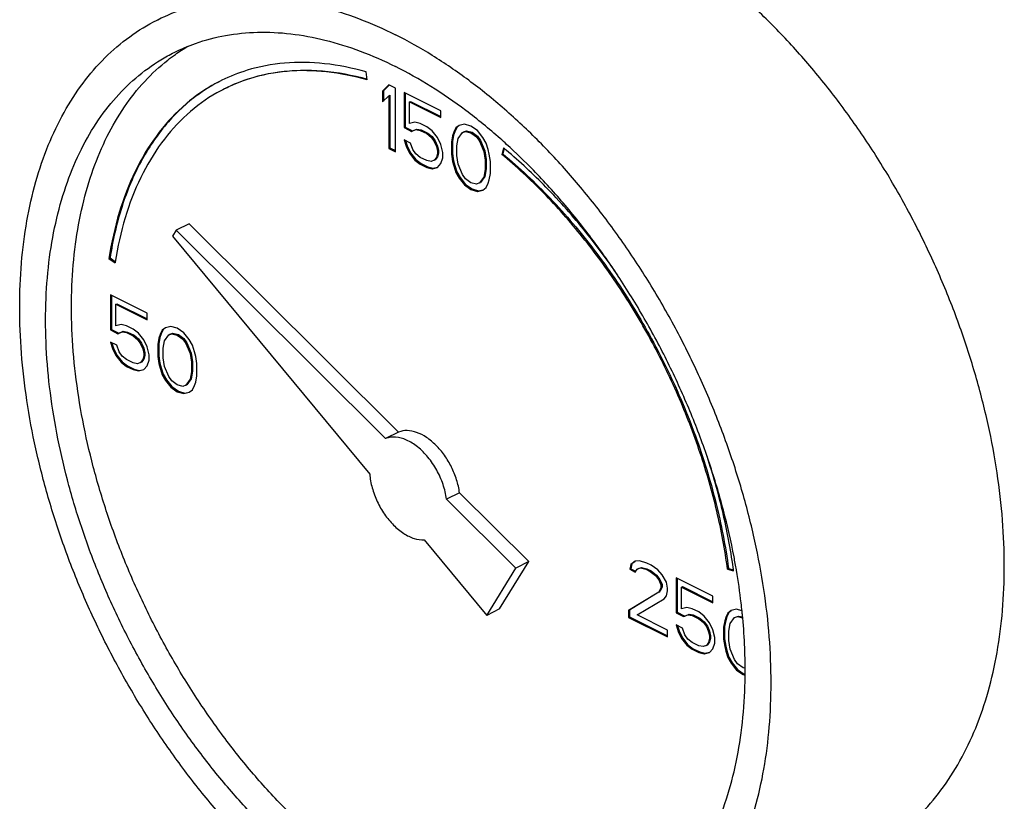
# Model space of a CAD drawing. Units: inches. Extents: x 0 to 34, y -0.8 to 22.
# Drawn here: x 16.2 to 17, y 20.6 to 21.2 of the extents above; entities that cross this region are included whole.
import ezdxf

# ---------------------------------------------------------------- set-up
doc = ezdxf.new("R2010")
doc.units = ezdxf.units.IN
doc.header["$LTSCALE"] = 1.87
doc.header["$MEASUREMENT"] = 0
doc.layers.get('0').update_dxf_attribs({"linetype": 'CONTINUOUS'})

msp = doc.modelspace()

# ---------------------------------------------------------------- linework, layer by layer
at = {"color": 7, "linetype": 'Continuous'}
for p, q in [((16.50182, 21.18855), (16.50089, 21.19541)), ((16.52024, 21.18427), (16.51472, 21.17898)), ((16.51472, 21.17898), (16.5156, 21.17942)), ((16.51472, 21.17898), (16.51472, 21.16976)), ((16.52044, 21.18406), (16.5156, 21.17942)), ((16.5156, 21.17942), (16.5156, 21.17061)), ((16.52576, 21.18151), (16.52024, 21.18427)), ((16.52576, 21.12739), (16.52576, 21.18151)), ((16.53313, 21.17783), (16.53313, 21.14789)), ((16.56443, 21.16218), (16.53313, 21.17783)), ((16.53401, 21.17739), (16.53401, 21.14833)), ((16.51472, 21.16976), (16.52024, 21.17506)), ((16.52024, 21.17506), (16.52112, 21.1755)), ((16.52024, 21.17506), (16.52024, 21.13015)), ((16.52112, 21.1755), (16.52112, 21.13059)), ((16.53773, 21.16977), (16.53862, 21.17021)), ((16.53773, 21.15134), (16.53773, 21.16977)), ((16.53773, 21.16977), (16.56443, 21.15642)), ((16.53862, 21.17021), (16.56443, 21.1573)), ((16.56443, 21.15642), (16.56443, 21.16218)), ((16.54234, 21.1525), (16.53773, 21.15134)), ((16.54694, 21.15135), (16.54234, 21.1525)), ((16.53313, 21.14789), (16.53401, 21.14833)), ((16.53313, 21.14789), (16.53957, 21.14466)), ((16.53401, 21.14833), (16.54046, 21.14511)), ((16.53957, 21.14466), (16.54326, 21.14628)), ((16.53957, 21.14466), (16.54046, 21.14511)), ((16.54046, 21.14511), (16.54414, 21.14672)), ((16.54326, 21.14628), (16.54414, 21.14672)), ((16.54326, 21.14628), (16.54694, 21.14559)), ((16.54414, 21.14672), (16.54782, 21.14603)), ((16.55246, 21.14858), (16.54694, 21.15135)), ((16.54694, 21.14559), (16.54782, 21.14603)), ((16.54694, 21.14559), (16.55246, 21.14283)), ((16.54782, 21.14603), (16.55335, 21.14327)), ((16.55707, 21.14513), (16.55246, 21.14858)), ((16.56167, 21.13937), (16.55707, 21.14513)), ((16.57548, 21.14399), (16.57456, 21.14099)), ((16.57637, 21.14443), (16.57545, 21.14143)), ((16.57732, 21.14767), (16.57548, 21.14399)), ((16.57548, 21.14399), (16.57637, 21.14443)), ((16.57821, 21.14811), (16.57637, 21.14443)), ((16.58009, 21.14975), (16.57732, 21.14767)), ((16.57732, 21.14767), (16.57821, 21.14811)), ((16.58019, 21.1496), (16.57821, 21.14811)), ((16.57917, 21.13869), (16.58285, 21.14376)), ((16.58469, 21.1509), (16.58009, 21.14975)), ((16.58285, 21.14376), (16.58561, 21.14468)), ((16.58285, 21.14376), (16.58373, 21.1442)), ((16.58373, 21.1442), (16.58649, 21.14512)), ((16.59021, 21.14929), (16.58469, 21.1509)), ((16.58561, 21.14468), (16.58649, 21.14512)), ((16.58561, 21.14468), (16.59021, 21.14353)), ((16.58649, 21.14512), (16.5911, 21.14397)), ((16.59574, 21.14537), (16.59021, 21.14929)), ((16.59021, 21.14353), (16.5911, 21.14397)), ((16.59021, 21.14353), (16.59482, 21.14008)), ((16.5911, 21.14397), (16.5957, 21.14052)), ((16.60034, 21.13962), (16.59574, 21.14537)), ((16.53313, 21.13752), (16.53497, 21.132)), ((16.53865, 21.13476), (16.53313, 21.13752)), ((16.53437, 21.1369), (16.53585, 21.13244)), ((16.55246, 21.14283), (16.55335, 21.14327)), ((16.55246, 21.14283), (16.55615, 21.13983)), ((16.55335, 21.14327), (16.55703, 21.14028)), ((16.55615, 21.13983), (16.55703, 21.14028)), ((16.55615, 21.13983), (16.55891, 21.13615)), ((16.55703, 21.14028), (16.55979, 21.13659)), ((16.55891, 21.13615), (16.55979, 21.13659)), ((16.55891, 21.13615), (16.56075, 21.13177)), ((16.55979, 21.13659), (16.56163, 21.13222)), ((16.56443, 21.13339), (16.56167, 21.13937)), ((16.57456, 21.14099), (16.57364, 21.13569)), ((16.57364, 21.13569), (16.57452, 21.13614)), ((16.57364, 21.13569), (16.57364, 21.12533)), ((16.57545, 21.14143), (16.57452, 21.13614)), ((16.57452, 21.13614), (16.57452, 21.12577)), ((16.57456, 21.14099), (16.57545, 21.14143)), ((16.57824, 21.13224), (16.57917, 21.13869)), ((16.59482, 21.14008), (16.5957, 21.14052)), ((16.59482, 21.14008), (16.59758, 21.13639)), ((16.5957, 21.14052), (16.59846, 21.13683)), ((16.59758, 21.13639), (16.59846, 21.13683)), ((16.59758, 21.13639), (16.60126, 21.12764)), ((16.59846, 21.13683), (16.60215, 21.12808)), ((16.6031, 21.13478), (16.60034, 21.13962)), ((16.52024, 21.13015), (16.52112, 21.13059)), ((16.52024, 21.13015), (16.52576, 21.12739)), ((16.52112, 21.13059), (16.52576, 21.12827)), ((16.53497, 21.132), (16.53585, 21.13244)), ((16.53497, 21.132), (16.53773, 21.12601)), ((16.53585, 21.13244), (16.53862, 21.12645)), ((16.5405, 21.12923), (16.53865, 21.13476)), ((16.54326, 21.12555), (16.5405, 21.12923)), ((16.56075, 21.13177), (16.56163, 21.13222)), ((16.56075, 21.13177), (16.56167, 21.12786)), ((16.56163, 21.13222), (16.56256, 21.1283)), ((16.56167, 21.12786), (16.56256, 21.1283)), ((16.56167, 21.12786), (16.56167, 21.12556)), ((16.56256, 21.1283), (16.56256, 21.126)), ((16.56628, 21.12671), (16.56443, 21.13339)), ((16.56628, 21.1221), (16.56628, 21.12671)), ((16.57824, 21.12418), (16.57824, 21.13224)), ((16.60126, 21.12764), (16.60215, 21.12808)), ((16.60126, 21.12764), (16.60218, 21.12027)), ((16.60215, 21.12808), (16.60307, 21.12071)), ((16.60494, 21.12925), (16.6031, 21.13478)), ((16.60587, 21.12534), (16.60494, 21.12925)), ((16.61786, 21.13067), (16.61649, 21.12508)), ((16.6185, 21.13009), (16.61737, 21.12553)), ((16.53773, 21.12601), (16.53862, 21.12645)), ((16.53773, 21.12601), (16.54234, 21.12025)), ((16.53862, 21.12645), (16.54322, 21.12069)), ((16.54234, 21.12025), (16.54322, 21.12069)), ((16.54234, 21.12025), (16.54694, 21.1168)), ((16.54322, 21.12069), (16.54782, 21.11724)), ((16.54694, 21.12256), (16.54326, 21.12555)), ((16.55246, 21.11979), (16.54694, 21.12256)), ((16.55615, 21.1191), (16.55246, 21.11979)), ((16.55891, 21.12003), (16.55615, 21.1191)), ((16.56075, 21.12256), (16.55891, 21.12003)), ((16.55891, 21.12003), (16.55979, 21.12047)), ((16.56163, 21.123), (16.55979, 21.12047)), ((16.56167, 21.12556), (16.56075, 21.12256)), ((16.56075, 21.12256), (16.56163, 21.123)), ((16.56256, 21.126), (16.56163, 21.123)), ((16.56167, 21.12556), (16.56256, 21.126)), ((16.56443, 21.11726), (16.56628, 21.1221)), ((16.57364, 21.12533), (16.57452, 21.12577)), ((16.57364, 21.12533), (16.57456, 21.11911)), ((16.57452, 21.12577), (16.57545, 21.11955)), ((16.57456, 21.11911), (16.57545, 21.11955)), ((16.57456, 21.11911), (16.57548, 21.11519)), ((16.57545, 21.11955), (16.57637, 21.11564)), ((16.57917, 21.11681), (16.57824, 21.12418)), ((16.60218, 21.12027), (16.60307, 21.12071)), ((16.60218, 21.12027), (16.60218, 21.11221)), ((16.60307, 21.12071), (16.60307, 21.11265)), ((16.60679, 21.11912), (16.60587, 21.12534)), ((16.60679, 21.10876), (16.60679, 21.11912)), ((16.61649, 21.12508), (16.61737, 21.12553)), ((16.54694, 21.1168), (16.54782, 21.11724)), ((16.54694, 21.1168), (16.55246, 21.11404)), ((16.54782, 21.11724), (16.55335, 21.11448)), ((16.55246, 21.11404), (16.55335, 21.11448)), ((16.55246, 21.11404), (16.55707, 21.11289)), ((16.55335, 21.11448), (16.55795, 21.11333)), ((16.55707, 21.11289), (16.56167, 21.11404)), ((16.55707, 21.11289), (16.55795, 21.11333)), ((16.55795, 21.11333), (16.56162, 21.11425)), ((16.56167, 21.11404), (16.56443, 21.11726)), ((16.57548, 21.11519), (16.57637, 21.11564)), ((16.57548, 21.11519), (16.57732, 21.10967)), ((16.57637, 21.11564), (16.57821, 21.11011)), ((16.57732, 21.10967), (16.57821, 21.11011)), ((16.57821, 21.11011), (16.58097, 21.10527)), ((16.58285, 21.10806), (16.57917, 21.11681)), ((16.60218, 21.11221), (16.60126, 21.10576)), ((16.60307, 21.11265), (16.60215, 21.1062)), ((16.60218, 21.11221), (16.60307, 21.11265)), ((16.57732, 21.10967), (16.58009, 21.10483)), ((16.58009, 21.10483), (16.58097, 21.10527)), ((16.58009, 21.10483), (16.58469, 21.09907)), ((16.58097, 21.10527), (16.58557, 21.09952)), ((16.58561, 21.10437), (16.58285, 21.10806)), ((16.59021, 21.10092), (16.58561, 21.10437)), ((16.60126, 21.10576), (16.59758, 21.10069)), ((16.60215, 21.1062), (16.59846, 21.10113)), ((16.60126, 21.10576), (16.60215, 21.1062)), ((16.60494, 21.10046), (16.60587, 21.10346)), ((16.60587, 21.10346), (16.60679, 21.10876)), ((16.58469, 21.09907), (16.58557, 21.09952)), ((16.58469, 21.09907), (16.59021, 21.09516)), ((16.58557, 21.09952), (16.5911, 21.0956)), ((16.59482, 21.09977), (16.59021, 21.10092)), ((16.59021, 21.09516), (16.5911, 21.0956)), ((16.59021, 21.09516), (16.59574, 21.09355)), ((16.5911, 21.0956), (16.59662, 21.09399)), ((16.59758, 21.10069), (16.59482, 21.09977)), ((16.59574, 21.09355), (16.60034, 21.0947)), ((16.59574, 21.09355), (16.59662, 21.09399)), ((16.59662, 21.09399), (16.60029, 21.09491)), ((16.59758, 21.10069), (16.59846, 21.10113)), ((16.60034, 21.0947), (16.6031, 21.09678)), ((16.6031, 21.09678), (16.60494, 21.10046)), ((16.33884, 21.06048), (16.33572, 21.05542)), ((16.34989, 21.066), (16.33884, 21.06048)), ((16.51744, 20.88281), (16.33884, 21.06048)), ((16.52849, 20.88833), (16.34989, 21.066)), ((16.33572, 21.05542), (16.50384, 20.85248)), ((16.2815, 21.03641), (16.28239, 21.03685)), ((16.2815, 21.03641), (16.28672, 21.03267)), ((16.28239, 21.03685), (16.28693, 21.03359)), ((16.2827, 21.00535), (16.2827, 20.97541)), ((16.314, 20.9897), (16.2827, 21.00535)), ((16.28358, 21.00491), (16.28358, 20.97585)), ((16.2873, 20.99729), (16.28818, 20.99773)), ((16.2873, 20.97886), (16.2873, 20.99729)), ((16.2873, 20.99729), (16.314, 20.98394)), ((16.28818, 20.99773), (16.314, 20.98482)), ((16.314, 20.98394), (16.314, 20.9897)), ((16.2827, 20.97541), (16.28358, 20.97585)), ((16.28358, 20.97585), (16.29002, 20.97263)), ((16.2919, 20.98002), (16.2873, 20.97886)), ((16.29651, 20.97887), (16.2919, 20.98002)), ((16.30203, 20.97611), (16.29651, 20.97887)), ((16.30663, 20.97265), (16.30203, 20.97611)), ((16.32777, 20.97563), (16.32593, 20.97195)), ((16.32965, 20.97727), (16.32689, 20.97519)), ((16.32689, 20.97519), (16.32777, 20.97563)), ((16.32976, 20.97712), (16.32777, 20.97563)), ((16.33426, 20.97842), (16.32965, 20.97727)), ((16.33978, 20.97681), (16.33426, 20.97842)), ((16.3453, 20.97289), (16.33978, 20.97681)), ((16.2827, 20.97541), (16.28914, 20.97219)), ((16.28914, 20.97219), (16.29282, 20.9738)), ((16.28914, 20.97219), (16.29002, 20.97263)), ((16.29002, 20.97263), (16.29371, 20.97424)), ((16.29282, 20.9738), (16.29371, 20.97424)), ((16.29282, 20.9738), (16.29651, 20.97311)), ((16.29371, 20.97424), (16.29739, 20.97355)), ((16.29651, 20.97311), (16.29739, 20.97355)), ((16.29651, 20.97311), (16.30203, 20.97035)), ((16.29739, 20.97355), (16.30291, 20.97079)), ((16.30203, 20.97035), (16.30291, 20.97079)), ((16.30203, 20.97035), (16.30571, 20.96735)), ((16.30291, 20.97079), (16.3066, 20.9678)), ((16.30571, 20.96735), (16.3066, 20.9678)), ((16.30571, 20.96735), (16.30848, 20.96367)), ((16.3066, 20.9678), (16.30936, 20.96411)), ((16.31124, 20.9669), (16.30663, 20.97265)), ((16.32413, 20.96851), (16.32321, 20.96321)), ((16.32501, 20.96895), (16.32409, 20.96366)), ((16.32505, 20.97151), (16.32413, 20.96851)), ((16.32413, 20.96851), (16.32501, 20.96895)), ((16.32593, 20.97195), (16.32501, 20.96895)), ((16.32689, 20.97519), (16.32505, 20.97151)), ((16.32505, 20.97151), (16.32593, 20.97195)), ((16.32873, 20.96621), (16.33241, 20.97128)), ((16.33241, 20.97128), (16.33518, 20.9722)), ((16.33241, 20.97128), (16.3333, 20.97172)), ((16.3333, 20.97172), (16.33606, 20.97264)), ((16.33518, 20.9722), (16.33606, 20.97264)), ((16.33518, 20.9722), (16.33978, 20.97105)), ((16.33606, 20.97264), (16.34066, 20.97149)), ((16.33978, 20.97105), (16.34066, 20.97149)), ((16.33978, 20.97105), (16.34438, 20.9676)), ((16.34066, 20.97149), (16.34527, 20.96804)), ((16.34438, 20.9676), (16.34527, 20.96804)), ((16.34438, 20.9676), (16.34715, 20.96391)), ((16.34527, 20.96804), (16.34803, 20.96435)), ((16.34991, 20.96714), (16.3453, 20.97289)), ((16.35267, 20.9623), (16.34991, 20.96714)), ((16.2827, 20.96504), (16.28454, 20.95952)), ((16.28822, 20.96228), (16.2827, 20.96504)), ((16.28393, 20.96442), (16.28542, 20.95996)), ((16.28454, 20.95952), (16.28542, 20.95996)), ((16.28454, 20.95952), (16.2873, 20.95353)), ((16.28542, 20.95996), (16.28818, 20.95397)), ((16.29006, 20.95675), (16.28822, 20.96228)), ((16.30848, 20.96367), (16.30936, 20.96411)), ((16.30848, 20.96367), (16.31032, 20.95929)), ((16.30936, 20.96411), (16.3112, 20.95974)), ((16.31032, 20.95929), (16.3112, 20.95974)), ((16.31032, 20.95929), (16.31124, 20.95538)), ((16.3112, 20.95974), (16.31212, 20.95582)), ((16.314, 20.96091), (16.31124, 20.9669)), ((16.31584, 20.95423), (16.314, 20.96091)), ((16.32321, 20.96321), (16.32409, 20.96366)), ((16.32321, 20.96321), (16.32321, 20.95285)), ((16.32409, 20.96366), (16.32409, 20.95329)), ((16.32781, 20.95976), (16.32873, 20.96621)), ((16.32781, 20.9517), (16.32781, 20.95976)), ((16.34715, 20.96391), (16.34803, 20.96435)), ((16.34715, 20.96391), (16.35083, 20.95516)), ((16.34803, 20.96435), (16.35171, 20.9556)), ((16.35451, 20.95677), (16.35267, 20.9623)), ((16.2873, 20.95353), (16.28818, 20.95397)), ((16.2873, 20.95353), (16.2919, 20.94777)), ((16.28818, 20.95397), (16.29279, 20.94821)), ((16.29282, 20.95307), (16.29006, 20.95675)), ((16.29651, 20.95008), (16.29282, 20.95307)), ((16.3112, 20.95052), (16.30936, 20.94799)), ((16.31124, 20.95308), (16.31032, 20.95008)), ((16.31032, 20.95008), (16.3112, 20.95052)), ((16.31212, 20.95352), (16.3112, 20.95052)), ((16.31124, 20.95538), (16.31212, 20.95582)), ((16.31124, 20.95538), (16.31124, 20.95308)), ((16.31124, 20.95308), (16.31212, 20.95352)), ((16.31212, 20.95582), (16.31212, 20.95352)), ((16.31584, 20.94962), (16.31584, 20.95423)), ((16.32321, 20.95285), (16.32409, 20.95329)), ((16.32321, 20.95285), (16.32413, 20.94663)), ((16.32409, 20.95329), (16.32501, 20.94707)), ((16.32873, 20.94433), (16.32781, 20.9517)), ((16.35083, 20.95516), (16.35171, 20.9556)), ((16.35083, 20.95516), (16.35175, 20.94779)), ((16.35171, 20.9556), (16.35263, 20.94823)), ((16.35543, 20.95286), (16.35451, 20.95677)), ((16.35635, 20.94664), (16.35543, 20.95286)), ((16.2919, 20.94777), (16.29279, 20.94821)), ((16.2919, 20.94777), (16.29651, 20.94432)), ((16.29279, 20.94821), (16.29739, 20.94476)), ((16.30203, 20.94731), (16.29651, 20.95008)), ((16.29651, 20.94432), (16.29739, 20.94476)), ((16.29651, 20.94432), (16.30203, 20.94156)), ((16.29739, 20.94476), (16.30291, 20.942)), ((16.30571, 20.94662), (16.30203, 20.94731)), ((16.30203, 20.94156), (16.30291, 20.942)), ((16.30291, 20.942), (16.30752, 20.94085)), ((16.30848, 20.94755), (16.30571, 20.94662)), ((16.31032, 20.95008), (16.30848, 20.94755)), ((16.30848, 20.94755), (16.30936, 20.94799)), ((16.31124, 20.94156), (16.314, 20.94478)), ((16.314, 20.94478), (16.31584, 20.94962)), ((16.32413, 20.94663), (16.32501, 20.94707)), ((16.32413, 20.94663), (16.32505, 20.94272)), ((16.32501, 20.94707), (16.32593, 20.94316)), ((16.32505, 20.94272), (16.32593, 20.94316)), ((16.32505, 20.94272), (16.32689, 20.93719)), ((16.32593, 20.94316), (16.32777, 20.93763)), ((16.33241, 20.93558), (16.32873, 20.94433)), ((16.35175, 20.94779), (16.35263, 20.94823)), ((16.35175, 20.94779), (16.35175, 20.93973)), ((16.35263, 20.94823), (16.35263, 20.94017)), ((16.35635, 20.93628), (16.35635, 20.94664)), ((16.30203, 20.94156), (16.30663, 20.94041)), ((16.30663, 20.94041), (16.31124, 20.94156)), ((16.30663, 20.94041), (16.30752, 20.94085)), ((16.30752, 20.94085), (16.31119, 20.94177)), ((16.32689, 20.93719), (16.32777, 20.93763)), ((16.32689, 20.93719), (16.32965, 20.93235)), ((16.32777, 20.93763), (16.33054, 20.93279)), ((16.33518, 20.93189), (16.33241, 20.93558)), ((16.35171, 20.93372), (16.34803, 20.92865)), ((16.35175, 20.93973), (16.35083, 20.93328)), ((16.35083, 20.93328), (16.35171, 20.93372)), ((16.35263, 20.94017), (16.35171, 20.93372)), ((16.35175, 20.93973), (16.35263, 20.94017)), ((16.35543, 20.93098), (16.35635, 20.93628)), ((16.32965, 20.93235), (16.33054, 20.93279)), ((16.32965, 20.93235), (16.33426, 20.9266)), ((16.33054, 20.93279), (16.33514, 20.92704)), ((16.33426, 20.9266), (16.33514, 20.92704)), ((16.33426, 20.9266), (16.33978, 20.92268)), ((16.33514, 20.92704), (16.34066, 20.92312)), ((16.33978, 20.92844), (16.33518, 20.93189)), ((16.34438, 20.92729), (16.33978, 20.92844)), ((16.34715, 20.92821), (16.34438, 20.92729)), ((16.35083, 20.93328), (16.34715, 20.92821)), ((16.34715, 20.92821), (16.34803, 20.92865)), ((16.35267, 20.9243), (16.35451, 20.92798)), ((16.35451, 20.92798), (16.35543, 20.93098)), ((16.33978, 20.92268), (16.34066, 20.92312)), ((16.33978, 20.92268), (16.3453, 20.92107)), ((16.34066, 20.92312), (16.34619, 20.92151)), ((16.3453, 20.92107), (16.34991, 20.92222)), ((16.3453, 20.92107), (16.34619, 20.92151)), ((16.34619, 20.92151), (16.34986, 20.92243)), ((16.34991, 20.92222), (16.35267, 20.9243)), ((16.52849, 20.88833), (16.51744, 20.88281)), ((16.58048, 20.8366), (16.56943, 20.83108)), ((16.63954, 20.77785), (16.58048, 20.8366)), ((16.6285, 20.77232), (16.56943, 20.83108)), ((16.55034, 20.79636), (16.60364, 20.73202)), ((16.61468, 20.73754), (16.63954, 20.77785)), ((16.63954, 20.77785), (16.6285, 20.77232)), ((16.72648, 20.7754), (16.72556, 20.77125)), ((16.72736, 20.77584), (16.72644, 20.77169)), ((16.73016, 20.77816), (16.72648, 20.7754)), ((16.72648, 20.7754), (16.72736, 20.77584)), ((16.73027, 20.77802), (16.72736, 20.77584)), ((16.73384, 20.77862), (16.73016, 20.77816)), ((16.74029, 20.77655), (16.73384, 20.77862)), ((16.74397, 20.77471), (16.74029, 20.77655)), ((16.7495, 20.7708), (16.74397, 20.77471)), ((16.60364, 20.73202), (16.6285, 20.77232)), ((16.72556, 20.77125), (16.72644, 20.77169)), ((16.72556, 20.77125), (16.73016, 20.76895)), ((16.72644, 20.77169), (16.73052, 20.76966)), ((16.73016, 20.76895), (16.732, 20.77148)), ((16.732, 20.77148), (16.73477, 20.77241)), ((16.732, 20.77148), (16.73289, 20.77193)), ((16.73289, 20.77193), (16.73565, 20.77285)), ((16.73477, 20.77241), (16.73565, 20.77285)), ((16.73477, 20.77241), (16.73937, 20.77126)), ((16.73565, 20.77285), (16.74025, 20.7717)), ((16.73937, 20.77126), (16.74025, 20.7717)), ((16.73937, 20.77126), (16.74305, 20.76941)), ((16.74025, 20.7717), (16.74394, 20.76986)), ((16.74305, 20.76941), (16.74394, 20.76986)), ((16.74305, 20.76941), (16.74766, 20.76596)), ((16.74394, 20.76986), (16.74854, 20.7664)), ((16.74766, 20.76596), (16.74854, 20.7664)), ((16.74766, 20.76596), (16.75042, 20.76228)), ((16.74854, 20.7664), (16.7513, 20.76272)), ((16.75318, 20.76665), (16.7495, 20.7708)), ((16.75686, 20.76021), (16.75318, 20.76665)), ((16.809, 20.77153), (16.80988, 20.77197)), ((16.809, 20.77153), (16.81422, 20.77005)), ((16.80988, 20.77197), (16.81408, 20.77078)), ((16.75042, 20.76228), (16.7513, 20.76272)), ((16.75042, 20.76228), (16.75226, 20.7579)), ((16.7513, 20.76272), (16.75314, 20.75834)), ((16.75226, 20.7579), (16.75314, 20.75834)), ((16.75226, 20.7579), (16.75226, 20.7556)), ((16.75314, 20.75834), (16.75314, 20.75604)), ((16.75778, 20.75514), (16.75686, 20.76021)), ((16.76515, 20.76412), (16.76515, 20.73418)), ((16.79645, 20.74847), (16.76515, 20.76412)), ((16.76603, 20.76368), (16.76603, 20.73462)), ((16.75042, 20.75191), (16.72464, 20.73601)), ((16.7513, 20.75235), (16.72552, 20.73645)), ((16.75226, 20.7556), (16.75042, 20.75191)), ((16.75042, 20.75191), (16.7513, 20.75235)), ((16.75314, 20.75604), (16.7513, 20.75235)), ((16.75226, 20.7556), (16.75314, 20.75604)), ((16.75686, 20.74869), (16.75778, 20.75284)), ((16.75778, 20.75284), (16.75778, 20.75514)), ((16.76975, 20.75606), (16.77064, 20.75651)), ((16.76975, 20.73764), (16.76975, 20.75606)), ((16.76975, 20.75606), (16.79645, 20.74271)), ((16.77064, 20.75651), (16.79645, 20.7436)), ((16.732, 20.73233), (16.75502, 20.74616)), ((16.75502, 20.74616), (16.75686, 20.74869)), ((16.79645, 20.74271), (16.79645, 20.74847)), ((16.61468, 20.73754), (16.60364, 20.73202)), ((16.72464, 20.73601), (16.72552, 20.73645)), ((16.72464, 20.73601), (16.72464, 20.73025)), ((16.72552, 20.73645), (16.72552, 20.73069)), ((16.75778, 20.71944), (16.732, 20.73233)), ((16.76515, 20.73418), (16.76603, 20.73462)), ((16.76515, 20.73418), (16.77159, 20.73096)), ((16.76603, 20.73462), (16.77248, 20.7314)), ((16.77436, 20.73879), (16.76975, 20.73764)), ((16.77159, 20.73096), (16.77528, 20.73257)), ((16.77248, 20.7314), (16.77616, 20.73301)), ((16.77896, 20.73764), (16.77436, 20.73879)), ((16.77528, 20.73257), (16.77616, 20.73301)), ((16.77528, 20.73257), (16.77896, 20.73188)), ((16.77616, 20.73301), (16.77984, 20.73232)), ((16.78448, 20.73488), (16.77896, 20.73764)), ((16.77896, 20.73188), (16.77984, 20.73232)), ((16.77984, 20.73232), (16.78537, 20.72956)), ((16.78909, 20.73143), (16.78448, 20.73488)), ((16.80934, 20.73397), (16.8075, 20.73028)), ((16.81023, 20.73441), (16.80839, 20.73072)), ((16.81211, 20.73604), (16.80934, 20.73397)), ((16.80934, 20.73397), (16.81023, 20.73441)), ((16.81221, 20.7359), (16.81023, 20.73441)), ((16.81671, 20.73719), (16.81211, 20.73604)), ((16.82116, 20.73589), (16.81671, 20.73719)), ((16.72464, 20.73025), (16.72552, 20.73069)), ((16.72464, 20.73025), (16.75778, 20.71368)), ((16.72552, 20.73069), (16.75778, 20.71456)), ((16.76515, 20.72382), (16.76699, 20.71829)), ((16.77067, 20.72105), (16.76515, 20.72382)), ((16.77159, 20.73096), (16.77248, 20.7314)), ((16.77896, 20.73188), (16.78448, 20.72912)), ((16.78448, 20.72912), (16.78537, 20.72956)), ((16.78448, 20.72912), (16.78817, 20.72613)), ((16.78537, 20.72956), (16.78905, 20.72657)), ((16.78817, 20.72613), (16.78905, 20.72657)), ((16.78817, 20.72613), (16.79093, 20.72244)), ((16.78905, 20.72657), (16.79181, 20.72289)), ((16.79369, 20.72567), (16.78909, 20.73143)), ((16.79645, 20.71968), (16.79369, 20.72567)), ((16.80658, 20.72729), (16.80566, 20.72199)), ((16.80746, 20.72773), (16.80654, 20.72243)), ((16.8075, 20.73028), (16.80658, 20.72729)), ((16.80658, 20.72729), (16.80746, 20.72773)), ((16.80839, 20.73072), (16.80746, 20.72773)), ((16.8075, 20.73028), (16.80839, 20.73072)), ((16.81026, 20.71853), (16.81118, 20.72498)), ((16.81118, 20.72498), (16.81487, 20.73005)), ((16.81487, 20.73005), (16.81763, 20.73097)), ((16.81487, 20.73005), (16.81575, 20.73049)), ((16.81575, 20.73049), (16.81851, 20.73142)), ((16.81763, 20.73097), (16.81851, 20.73142)), ((16.81763, 20.73097), (16.82164, 20.72997)), ((16.81851, 20.73142), (16.82158, 20.73065)), ((16.75778, 20.71368), (16.75778, 20.71944)), ((16.76639, 20.7232), (16.76787, 20.71873)), ((16.76699, 20.71829), (16.76787, 20.71873)), ((16.76699, 20.71829), (16.76975, 20.7123)), ((16.76787, 20.71873), (16.77064, 20.71274)), ((16.77251, 20.71553), (16.77067, 20.72105)), ((16.77528, 20.71184), (16.77251, 20.71553)), ((16.79093, 20.72244), (16.79181, 20.72289)), ((16.79093, 20.72244), (16.79277, 20.71807)), ((16.79181, 20.72289), (16.79365, 20.71851)), ((16.79277, 20.71807), (16.79365, 20.71851)), ((16.79277, 20.71807), (16.79369, 20.71415)), ((16.79365, 20.71851), (16.79457, 20.71459)), ((16.79829, 20.713), (16.79645, 20.71968)), ((16.80566, 20.72199), (16.80654, 20.72243)), ((16.80566, 20.72199), (16.80566, 20.71162)), ((16.80654, 20.72243), (16.80654, 20.71206)), ((16.81026, 20.71047), (16.81026, 20.71853)), ((16.76975, 20.7123), (16.77064, 20.71274)), ((16.76975, 20.7123), (16.77436, 20.70655)), ((16.77064, 20.71274), (16.77524, 20.70699)), ((16.77436, 20.70655), (16.77524, 20.70699)), ((16.77524, 20.70699), (16.77984, 20.70353)), ((16.77896, 20.70885), (16.77528, 20.71184)), ((16.78448, 20.70609), (16.77896, 20.70885)), ((16.79277, 20.70885), (16.79093, 20.70632)), ((16.79093, 20.70632), (16.79181, 20.70676)), ((16.79365, 20.7093), (16.79181, 20.70676)), ((16.79369, 20.71185), (16.79277, 20.70885)), ((16.79277, 20.70885), (16.79365, 20.7093)), ((16.79457, 20.71229), (16.79365, 20.7093)), ((16.79369, 20.71415), (16.79457, 20.71459)), ((16.79369, 20.71415), (16.79369, 20.71185)), ((16.79369, 20.71185), (16.79457, 20.71229)), ((16.79457, 20.71459), (16.79457, 20.71229)), ((16.79645, 20.70356), (16.79829, 20.7084)), ((16.79829, 20.7084), (16.79829, 20.713)), ((16.80566, 20.71162), (16.80654, 20.71206)), ((16.80566, 20.71162), (16.80658, 20.7054)), ((16.80654, 20.71206), (16.80746, 20.70585)), ((16.81118, 20.7031), (16.81026, 20.71047)), ((16.77436, 20.70655), (16.77896, 20.70309)), ((16.77896, 20.70309), (16.77984, 20.70353)), ((16.77896, 20.70309), (16.78448, 20.70033)), ((16.77984, 20.70353), (16.78537, 20.70077)), ((16.78817, 20.7054), (16.78448, 20.70609)), ((16.78448, 20.70033), (16.78537, 20.70077)), ((16.78448, 20.70033), (16.78909, 20.69918)), ((16.78537, 20.70077), (16.78997, 20.69962)), ((16.79093, 20.70632), (16.78817, 20.7054)), ((16.78909, 20.69918), (16.79369, 20.70033)), ((16.78909, 20.69918), (16.78997, 20.69962)), ((16.78997, 20.69962), (16.79364, 20.70054)), ((16.79369, 20.70033), (16.79645, 20.70356)), ((16.80658, 20.7054), (16.80746, 20.70585)), ((16.80658, 20.7054), (16.8075, 20.70149)), ((16.80746, 20.70585), (16.80839, 20.70193)), ((16.8075, 20.70149), (16.80839, 20.70193)), ((16.8075, 20.70149), (16.80934, 20.69596)), ((16.80839, 20.70193), (16.81023, 20.6964)), ((16.81487, 20.69435), (16.81118, 20.7031)), ((16.80934, 20.69596), (16.81023, 20.6964)), ((16.80934, 20.69596), (16.81211, 20.69113)), ((16.81023, 20.6964), (16.81299, 20.69157)), ((16.81211, 20.69113), (16.81299, 20.69157)), ((16.81211, 20.69113), (16.81671, 20.68537)), ((16.81299, 20.69157), (16.81759, 20.68581)), ((16.81763, 20.69067), (16.81487, 20.69435)), ((16.82223, 20.68721), (16.81763, 20.69067)), ((16.81671, 20.68537), (16.81759, 20.68581)), ((16.81671, 20.68537), (16.82223, 20.68146)), ((16.81759, 20.68581), (16.82312, 20.6819)), ((16.82369, 20.68685), (16.82223, 20.68721)), ((16.82223, 20.68146), (16.82312, 20.6819)), ((16.82312, 20.6819), (16.82369, 20.68173)), ((16.82223, 20.68146), (16.82369, 20.68103))]:
    msp.add_line(p, q, dxfattribs=at)
for points, start_tangent, end_tangent in [([(16.92728, 20.52881), (16.9279, 20.52912), (16.9512, 20.54333), (16.97232, 20.56131), (16.99105, 20.58287), (17.00721, 20.60782), (17.02066, 20.63591), (17.03125, 20.66687), (17.03889, 20.70041), (17.0435, 20.7362), (17.04505, 20.77389), (17.0435, 20.81312), (17.03889, 20.85352), (17.03125, 20.8947), (17.02066, 20.93626), (17.00721, 20.97779), (16.99105, 21.0189), (16.97232, 21.0592), (16.9512, 21.09829), (16.9279, 21.1358), (16.90265, 21.17137), (16.87568, 21.20465), (16.84725, 21.23533), (16.81765, 21.26311), (16.78715, 21.28772), (16.75604, 21.30892), (16.72464, 21.32651)], (0.894435, 0.447197), (-0.894427, 0.447214)), ([(16.32312, 21.23994), (16.34775, 21.24994), (16.37472, 21.25626), (16.40315, 21.25851), (16.43275, 21.25668), (16.46326, 21.25079), (16.49436, 21.24089), (16.52576, 21.22707)], (0.894435, 0.447197), (0.894427, -0.447214)), ([(16.52576, 20.44224), (16.49436, 20.45983), (16.46326, 20.48103), (16.43275, 20.50564), (16.40315, 20.53342), (16.37472, 20.56409), (16.34775, 20.59738), (16.3225, 20.63295), (16.2992, 20.67046), (16.27809, 20.70955), (16.25935, 20.74985), (16.24319, 20.79096), (16.22975, 20.83249), (16.21915, 20.87405), (16.21151, 20.91522), (16.2069, 20.95562), (16.20536, 20.99486), (16.2069, 21.03255), (16.21151, 21.06834), (16.21915, 21.10187), (16.22975, 21.13284), (16.24319, 21.16093), (16.25935, 21.18588), (16.27809, 21.20744), (16.2992, 21.22542), (16.3225, 21.23963), (16.32312, 21.23994)], (-0.894427, 0.447214), (0.894435, 0.447197)), ([(16.33709, 21.21199), (16.35535, 21.21973), (16.38099, 21.22649), (16.40812, 21.22922), (16.43646, 21.22791), (16.46571, 21.22256), (16.49558, 21.21323), (16.52576, 21.20001)], (0.894465, 0.447139), (0.894427, -0.447214)), ([(16.72841, 20.42937), (16.72903, 20.42968), (16.75233, 20.44389), (16.77344, 20.46187), (16.79217, 20.48344), (16.80834, 20.50838), (16.82178, 20.53648), (16.83237, 20.56744), (16.84001, 20.60097), (16.84463, 20.63676), (16.84617, 20.67445), (16.84463, 20.71369), (16.84001, 20.75409), (16.83237, 20.79526), (16.82178, 20.83682), (16.80834, 20.87835), (16.79217, 20.91947), (16.77344, 20.95976), (16.75233, 20.99886), (16.72903, 21.03637), (16.70377, 21.07193), (16.6768, 21.10522), (16.64838, 21.1359), (16.61877, 21.16367), (16.58827, 21.18828), (16.55717, 21.20948), (16.52576, 21.22707)], (0.894435, 0.447197), (-0.894427, 0.447214)), ([(16.52576, 20.4693), (16.49558, 20.48627), (16.46571, 20.50681), (16.43646, 20.53071), (16.40812, 20.55773), (16.38099, 20.58759), (16.35535, 20.61999), (16.33145, 20.6546), (16.30955, 20.69105), (16.28987, 20.72897), (16.2726, 20.76798), (16.25794, 20.80767), (16.24602, 20.84764), (16.23698, 20.88747), (16.23089, 20.92677), (16.22784, 20.96512), (16.22784, 21.00212), (16.23089, 21.03742), (16.23698, 21.07063), (16.24602, 21.10142), (16.25794, 21.12947), (16.2726, 21.1545), (16.28987, 21.17624), (16.30955, 21.19448), (16.33145, 21.20903), (16.33709, 21.21199)], (-0.894427, 0.447214), (0.894465, 0.447139)), ([(16.33814, 21.21039), (16.34876, 21.21732)], (0.815138, 0.579267), (0.858309, 0.513133)), ([(16.54786, 20.48035), (16.51768, 20.49731), (16.48781, 20.51785), (16.45856, 20.54176), (16.43022, 20.56878), (16.40309, 20.59864), (16.37745, 20.63104), (16.35355, 20.66564), (16.33165, 20.70209), (16.31196, 20.74002), (16.2947, 20.77903), (16.28004, 20.81872), (16.26812, 20.85869), (16.25907, 20.89852), (16.25299, 20.93782), (16.24993, 20.97616), (16.24993, 21.01317), (16.25299, 21.04846), (16.25907, 21.08168), (16.26812, 21.11246), (16.28004, 21.14052), (16.2947, 21.16554), (16.31196, 21.18729), (16.33165, 21.20553), (16.33814, 21.21039)], (-0.894427, 0.447214), (0.815138, 0.579267)), ([(16.50089, 21.19541), (16.46528, 21.20243), (16.43118, 21.20289), (16.39924, 21.19678), (16.37769, 21.18826)], (-0.961947, 0.273236), (-0.897616, -0.440779)), ([(16.50182, 21.18855), (16.4669, 21.19544), (16.43347, 21.19589), (16.40215, 21.18989), (16.38015, 21.18111)], (-0.961947, 0.273236), (-0.894523, -0.447022)), ([(16.38105, 21.18156), (16.39195, 21.18644), (16.42631, 21.19543), (16.46351, 21.19629), (16.50176, 21.18926)], (0.894315, 0.447437), (0.963095, -0.269161)), ([(16.62065, 21.1336), (16.61507, 21.1386), (16.58581, 21.16251), (16.55594, 21.18305), (16.52576, 21.20001)], (-0.73929, 0.673387), (-0.894427, 0.447214)), ([(16.37679, 21.18782), (16.37002, 21.1842), (16.34408, 21.1654), (16.32189, 21.14072), (16.30385, 21.11061), (16.29031, 21.07562), (16.2815, 21.03641)], (-0.894523, -0.447022), (-0.153304, -0.988179)), ([(16.3768, 21.18781), (16.35749, 21.176), (16.33063, 21.15108), (16.30884, 21.11906), (16.29263, 21.08068), (16.28239, 21.03685)], (-0.891191, -0.453629), (-0.153304, -0.988179)), ([(16.37769, 21.18826), (16.37679, 21.18782)], (-0.897616, -0.440779), (-0.894523, -0.447022)), ([(16.38015, 21.18111), (16.37351, 21.17757), (16.34808, 21.15913), (16.32632, 21.13493), (16.30864, 21.10541), (16.29536, 21.07111), (16.28682, 21.03328)], (-0.894523, -0.447022), (-0.15526, -0.987874)), ([(16.61813, 21.13045), (16.61786, 21.13067)], (-0.769664, 0.638449), (-0.770174, 0.637834)), ([(16.62027, 21.12867), (16.61813, 21.13045)], (-0.765611, 0.643304), (-0.769664, 0.638449)), ([(16.71537, 21.02203), (16.68817, 21.05874), (16.65408, 21.09723), (16.62027, 21.12867)], (-0.563466, 0.826139), (-0.765611, 0.643304)), ([(16.81656, 20.77072), (16.81455, 20.78184), (16.80551, 20.82167), (16.79359, 20.86164), (16.77892, 20.90134), (16.76166, 20.94034), (16.74198, 20.97827), (16.72008, 21.01472), (16.69618, 21.04932), (16.67053, 21.08172), (16.6434, 21.11158), (16.62065, 21.1336)], (-0.168381, 0.985722), (-0.73929, 0.673387)), ([(16.809, 20.77153), (16.79987, 20.82073), (16.78568, 20.87043), (16.76672, 20.91964), (16.74336, 20.96736), (16.71608, 21.01264), (16.68542, 21.05457), (16.652, 21.0923), (16.61649, 21.12508)], (-0.133108, 0.991102), (-0.770174, 0.637834)), ([(16.61737, 21.12553), (16.6578, 21.08764), (16.69537, 21.04342), (16.7291, 20.99403), (16.7581, 20.94077), (16.78162, 20.88503), (16.79903, 20.82827), (16.80988, 20.77197)], (0.770174, -0.637834), (0.133108, -0.991102)), ([(16.28682, 21.03328), (16.28672, 21.03267)], (-0.155259, -0.987874), (-0.153304, -0.988179)), ([(16.56943, 20.83108), (16.56641, 20.84364), (16.56096, 20.85592), (16.55351, 20.8669), (16.54469, 20.87567), (16.53522, 20.88153), (16.52588, 20.88397), (16.51744, 20.88281)], (-0.135964, 0.990714), (-0.934054, -0.357131)), ([(16.58048, 20.8366), (16.57798, 20.84759), (16.57358, 20.85846), (16.56755, 20.86852), (16.56028, 20.87714), (16.55222, 20.88377), (16.54389, 20.88799), (16.53581, 20.88955), (16.52849, 20.88833)], (-0.135964, 0.990714), (-0.934054, -0.357131)), ([(16.81386, 20.7727), (16.80491, 20.82023), (16.79152, 20.86766)], (-0.138494, 0.990363), (-0.312325, 0.949975)), ([(16.50384, 20.85248), (16.50595, 20.84082), (16.51028, 20.82912), (16.51653, 20.81821), (16.52425, 20.8089), (16.53287, 20.80184), (16.54178, 20.79756), (16.55034, 20.79636)], (0.08097, -0.996717), (0.998882, 0.047268)), ([(16.81418, 20.77032), (16.81386, 20.7727)], (-0.133657, 0.991028), (-0.138494, 0.990363)), ([(16.81422, 20.77005), (16.81418, 20.77032)], (-0.133108, 0.991102), (-0.133657, 0.991028)), ([(16.81662, 20.77042), (16.81656, 20.77072)], (-0.167855, 0.985812), (-0.168381, 0.985722)), ([(16.82141, 20.73552), (16.82063, 20.74255), (16.81662, 20.77042)], (-0.103537, 0.994626), (-0.167855, 0.985812)), ([(16.8218, 20.73168), (16.82141, 20.73552)], (-0.09611, 0.995371), (-0.103537, 0.994626)), ([(16.82194, 20.73018), (16.8218, 20.73168)], (-0.093174, 0.99565), (-0.09611, 0.995371)), ([(16.82198, 20.72981), (16.82194, 20.73018)], (-0.092453, 0.995717), (-0.093174, 0.99565)), ([(16.82407, 20.68721), (16.82369, 20.7042), (16.82198, 20.72981)], (-0.003824, 0.999993), (-0.092453, 0.995717)), ([(16.82406, 20.68189), (16.82407, 20.68721)], (0.008119, 0.999967), (-0.003824, 0.999993)), ([(16.82406, 20.68145), (16.82406, 20.68189)], (0.009121, 0.999958), (0.008119, 0.999967)), ([(16.71444, 20.45732), (16.72008, 20.46028), (16.74198, 20.47483), (16.76166, 20.49307), (16.77892, 20.51482), (16.79359, 20.53984), (16.80551, 20.5679), (16.81455, 20.59869), (16.82063, 20.6319), (16.82369, 20.66719), (16.82406, 20.68145)], (0.894465, 0.447139), (0.009121, 0.999958))]:
    msp.add_spline(points, degree=3, dxfattribs=dict(at, start_tangent=start_tangent, end_tangent=end_tangent))

doc.saveas('drawing.dxf')
